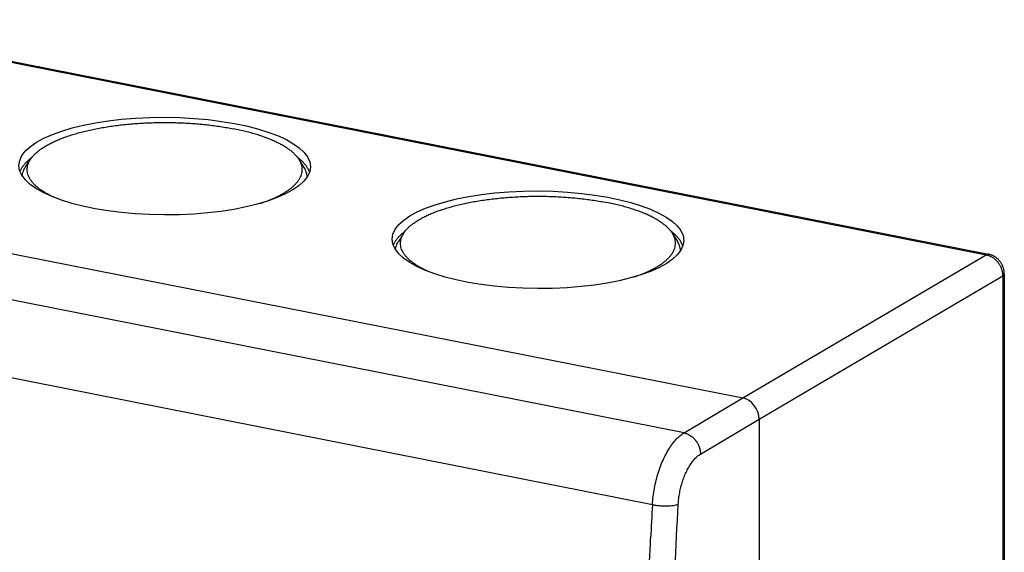
# Model space of a CAD drawing. Units: millimetres. Extents: x -72 to 73, y -57 to 58.
# Drawn here: x -5 to 73, y 11 to 53 of the extents above; entities that cross this region are included whole.
import ezdxf

# ---------------------------------------------------------------- set-up
doc = ezdxf.new("R2010")
doc.units = ezdxf.units.MM
doc.header["$LTSCALE"] = 16.335
doc.layers.get('0').update_dxf_attribs({"linetype": 'CONTINUOUS'})
doc.layers.add('DRAFT', color=7, linetype='CONTINUOUS')
doc.layers.add('RACCORDO', color=7, linetype='CONTINUOUS')

msp = doc.modelspace()

# ---------------------------------------------------------------- linework, layer by layer
at = {"color": 7, "linetype": 'CONTINUOUS'}
for p, q in [((-4.641, 41.787), (-4.245, 42.416)), ((17.357, 41.787), (16.962, 42.416)), ((25.199, 36.602), (24.804, 35.973)), ((46.407, 36.602), (46.802, 35.973))]:
    msp.add_line(p, q, dxfattribs=at)
for points, knots in [([(-4.245, 42.416), (-4.206, 42.478), (-4.116, 42.606), (-3.956, 42.789), (-3.765, 42.972), (-3.547, 43.152), (-3.302, 43.327), (-3.03, 43.497), (-2.733, 43.662), (-2.412, 43.822), (-2.066, 43.976), (-1.697, 44.123), (-1.306, 44.263), (-0.894, 44.397), (-0.463, 44.523), (-0.012, 44.641), (0.455, 44.75), (0.939, 44.852), (1.438, 44.944), (1.95, 45.028), (2.474, 45.102), (3.009, 45.166), (3.553, 45.221), (4.105, 45.267), (4.663, 45.302), (5.225, 45.327), (5.791, 45.343), (6.358, 45.348), (6.925, 45.343), (7.491, 45.327), (8.054, 45.302), (8.612, 45.267), (9.163, 45.221), (9.707, 45.166), (10.242, 45.102), (10.766, 45.028), (11.279, 44.944), (11.615, 44.882), (11.781, 44.849)], [0, 0, 0, 0, 0.013189, 0.027891, 0.043617, 0.060436, 0.078388, 0.097499, 0.117777, 0.139217, 0.161803, 0.185511, 0.210307, 0.236151, 0.262997, 0.290793, 0.319482, 0.349004, 0.379295, 0.410287, 0.441908, 0.474086, 0.506745, 0.539808, 0.573196, 0.606828, 0.640624, 0.674502, 0.70838, 0.742176, 0.775809, 0.809196, 0.842259, 0.874918, 0.907096, 0.938718, 0.969709, 1, 1, 1, 1]), ([(16.962, 42.416), (16.923, 42.478), (16.832, 42.606), (16.672, 42.789), (16.481, 42.972), (16.263, 43.152), (16.018, 43.327), (15.747, 43.497), (15.45, 43.662), (15.128, 43.822), (14.782, 43.976), (14.413, 44.123), (14.023, 44.263), (13.611, 44.397), (13.179, 44.523), (12.729, 44.641), (12.261, 44.75), (11.943, 44.817), (11.781, 44.849)], [0, 0, 0, 0, 0.03779, 0.079915, 0.124977, 0.173166, 0.224605, 0.279363, 0.337465, 0.398896, 0.463613, 0.531543, 0.602591, 0.676642, 0.753563, 0.833206, 0.91541, 1, 1, 1, 1]), ([(-5.051, 41.473), (-5.045, 41.488), (-5.013, 41.571), (-4.939, 41.723), (-4.812, 41.921), (-4.655, 42.117), (-4.469, 42.31), (-4.283, 42.473), (-4.159, 42.57), (-4.109, 42.607)], [0, 0, 0, 0, 0.03185, 0.180347, 0.337467, 0.504773, 0.683462, 0.874409, 1, 1, 1, 1]), ([(-2.415, 39.456), (-2.524, 39.507), (-2.733, 39.61), (-3.03, 39.776), (-3.302, 39.946), (-3.547, 40.121), (-3.765, 40.3), (-3.956, 40.483), (-4.118, 40.67), (-4.252, 40.859), (-4.357, 41.051), (-4.432, 41.245), (-4.477, 41.44), (-4.493, 41.636), (-4.477, 41.833), (-4.432, 42.028), (-4.357, 42.222), (-4.287, 42.349), (-4.247, 42.413), (-4.245, 42.416)], [0, 0, 0, 0, 0.090321, 0.175546, 0.255866, 0.331317, 0.402001, 0.468099, 0.529888, 0.58776, 0.642238, 0.693989, 0.743821, 0.79266, 0.841498, 0.891331, 0.943081, 0.997559, 1, 1, 1, 1]), ([(13.91, 38.974), (13.949, 38.987), (14.119, 39.044), (14.413, 39.15), (14.782, 39.297), (15.128, 39.451), (15.45, 39.611), (15.747, 39.776), (16.018, 39.946), (16.263, 40.121), (16.481, 40.3), (16.672, 40.483), (16.834, 40.67), (16.968, 40.859), (17.073, 41.051), (17.149, 41.245), (17.194, 41.44), (17.209, 41.636), (17.194, 41.833), (17.149, 42.028), (17.073, 42.222), (17.004, 42.349), (16.964, 42.413), (16.962, 42.416)], [0, 0, 0, 0, 0.02346, 0.10183, 0.176761, 0.248148, 0.315911, 0.380001, 0.440402, 0.497143, 0.550298, 0.600004, 0.64647, 0.68999, 0.730958, 0.769876, 0.80735, 0.844077, 0.880805, 0.918279, 0.957196, 0.998165, 1, 1, 1, 1]), ([(17.784, 41.425), (17.781, 41.434), (17.755, 41.511), (17.692, 41.656), (17.574, 41.856), (17.427, 42.052), (17.25, 42.246), (17.049, 42.433), (16.902, 42.55), (16.826, 42.607)], [0, 0, 0, 0, 0.01704, 0.158319, 0.307353, 0.465779, 0.634868, 0.815565, 1, 1, 1, 1]), ([(-4.882, 41.141), (-4.875, 41.198), (-4.851, 41.321), (-4.789, 41.51), (-4.712, 41.668), (-4.658, 41.759), (-4.641, 41.787)], [0, 0, 0, 0, 0.245046, 0.543329, 0.855654, 1, 1, 1, 1]), ([(17.606, 41.061), (17.602, 41.122), (17.585, 41.251), (17.531, 41.444), (17.452, 41.626), (17.388, 41.738), (17.357, 41.787)], [0, 0, 0, 0, 0.236578, 0.500561, 0.775748, 1, 1, 1, 1]), ([(25.199, 36.602), (25.239, 36.664), (25.329, 36.791), (25.489, 36.975), (25.68, 37.158), (25.898, 37.337), (26.143, 37.512), (26.414, 37.683), (26.711, 37.848), (27.033, 38.008), (27.379, 38.161), (27.748, 38.309), (28.139, 38.449), (28.551, 38.582), (28.982, 38.708), (29.432, 38.826), (29.9, 38.936), (30.384, 39.037), (30.883, 39.13), (31.395, 39.213), (31.919, 39.287), (32.454, 39.352), (32.998, 39.407), (33.55, 39.452), (34.108, 39.488), (34.67, 39.513), (35.236, 39.528), (35.803, 39.533), (36.37, 39.528), (36.936, 39.513), (37.498, 39.488), (38.056, 39.452), (38.608, 39.407), (39.152, 39.352), (39.687, 39.287), (40.211, 39.213), (40.723, 39.13), (41.06, 39.067), (41.226, 39.035)], [0, 0, 0, 0, 0.013189, 0.027891, 0.043617, 0.060436, 0.078388, 0.097499, 0.117777, 0.139217, 0.161803, 0.185511, 0.210307, 0.236151, 0.262997, 0.290793, 0.319482, 0.349004, 0.379295, 0.410287, 0.441908, 0.474086, 0.506745, 0.539808, 0.573196, 0.606828, 0.640624, 0.674502, 0.70838, 0.742176, 0.775809, 0.809196, 0.842259, 0.874918, 0.907096, 0.938718, 0.969709, 1, 1, 1, 1]), ([(46.407, 36.602), (46.368, 36.664), (46.277, 36.791), (46.117, 36.975), (45.926, 37.158), (45.708, 37.337), (45.463, 37.512), (45.192, 37.683), (44.895, 37.848), (44.573, 38.008), (44.227, 38.161), (43.858, 38.309), (43.467, 38.449), (43.056, 38.582), (42.624, 38.708), (42.174, 38.826), (41.706, 38.936), (41.388, 39.003), (41.226, 39.035)], [0, 0, 0, 0, 0.03779, 0.079915, 0.124977, 0.173166, 0.224605, 0.279363, 0.337465, 0.398896, 0.463613, 0.531543, 0.602591, 0.676642, 0.753563, 0.833206, 0.91541, 1, 1, 1, 1]), ([(24.394, 35.658), (24.4, 35.673), (24.432, 35.757), (24.506, 35.909), (24.633, 36.107), (24.79, 36.303), (24.976, 36.495), (25.161, 36.658), (25.286, 36.756), (25.336, 36.793)], [0, 0, 0, 0, 0.03185, 0.180347, 0.337467, 0.504773, 0.683462, 0.874409, 1, 1, 1, 1]), ([(27.029, 33.641), (26.921, 33.692), (26.712, 33.796), (26.414, 33.962), (26.143, 34.132), (25.898, 34.307), (25.68, 34.486), (25.489, 34.669), (25.327, 34.855), (25.193, 35.045), (25.088, 35.237), (25.013, 35.43), (24.967, 35.626), (24.952, 35.822), (24.967, 36.018), (25.013, 36.214), (25.088, 36.408), (25.158, 36.535), (25.198, 36.599), (25.199, 36.602)], [0, 0, 0, 0, 0.090321, 0.175546, 0.255866, 0.331317, 0.402001, 0.468099, 0.529888, 0.58776, 0.642238, 0.693989, 0.743821, 0.79266, 0.841498, 0.891331, 0.943081, 0.997559, 1, 1, 1, 1]), ([(43.354, 33.159), (43.394, 33.172), (43.564, 33.23), (43.858, 33.336), (44.227, 33.483), (44.573, 33.637), (44.895, 33.796), (45.192, 33.962), (45.463, 34.132), (45.708, 34.307), (45.926, 34.486), (46.117, 34.669), (46.279, 34.855), (46.413, 35.045), (46.518, 35.237), (46.593, 35.43), (46.639, 35.626), (46.654, 35.822), (46.639, 36.018), (46.593, 36.214), (46.518, 36.408), (46.449, 36.535), (46.409, 36.599), (46.407, 36.602)], [0, 0, 0, 0, 0.02346, 0.10183, 0.176761, 0.248148, 0.315911, 0.380001, 0.440402, 0.497143, 0.550298, 0.600004, 0.64647, 0.68999, 0.730958, 0.769876, 0.80735, 0.844077, 0.880805, 0.918279, 0.957196, 0.998165, 1, 1, 1, 1]), ([(47.229, 35.611), (47.226, 35.619), (47.199, 35.696), (47.136, 35.842), (47.019, 36.041), (46.872, 36.238), (46.695, 36.432), (46.493, 36.619), (46.347, 36.736), (46.271, 36.793)], [0, 0, 0, 0, 0.01704, 0.158319, 0.307353, 0.465779, 0.634868, 0.815565, 1, 1, 1, 1]), ([(24.563, 35.327), (24.57, 35.383), (24.594, 35.507), (24.656, 35.696), (24.732, 35.854), (24.787, 35.945), (24.804, 35.973)], [0, 0, 0, 0, 0.245046, 0.543329, 0.855654, 1, 1, 1, 1]), ([(47.051, 35.246), (47.047, 35.307), (47.03, 35.436), (46.975, 35.63), (46.897, 35.811), (46.833, 35.924), (46.802, 35.973)], [0, 0, 0, 0, 0.236578, 0.500561, 0.775748, 1, 1, 1, 1])]:
    msp.add_open_spline(points, degree=3, knots=knots, dxfattribs=at)
at = {"layer": 'DRAFT', "color": 7, "linetype": 'CONTINUOUS'}
for centre in [(6.358, 41.909), (35.803, 36.095)]:
    msp.add_ellipse(centre, major_axis=(11.5, -0.053), ratio=0.334912, dxfattribs=at)
at = {"layer": 'RACCORDO', "color": 253, "linetype": 'CONTINUOUS'}
for p, q in [((-22.51, 53.414), (71.159, 34.918)), ((47.322, 20.864), (-67.721, 43.581)), ((44.832, 15.207), (-70.16, 37.914)), ((51.949, 23.625), (71.159, 34.918)), ((53.248, 21.959), (72.458, 33.252)), ((72.458, 33.252), (72.458, -41.284)), ((47.322, 20.864), (51.949, 23.625)), ((48.621, 19.198), (53.248, 21.959))]:
    msp.add_line(p, q, dxfattribs=at)
at = {"layer": 'RACCORDO', "color": 7, "linetype": 'CONTINUOUS'}
for p, q in [((-22.321, 53.453), (71.348, 34.957)), ((-63.232, 46.37), (51.949, 23.625)), ((72.587, 33.42), (72.587, -41.115)), ((53.248, 21.959), (53.248, -53.216))]:
    msp.add_line(p, q, dxfattribs=at)
msp.add_lwpolyline([(72.587, 33.42), (72.587, 33.445), (72.586, 33.488), (72.583, 33.53), (72.58, 33.572), (72.575, 33.614), (72.569, 33.657), (72.562, 33.699), (72.553, 33.741), (72.544, 33.783), (72.533, 33.824), (72.521, 33.866), (72.508, 33.907), (72.494, 33.948), (72.479, 33.988), (72.463, 34.028), (72.445, 34.068), (72.427, 34.107), (72.408, 34.146), (72.387, 34.184), (72.365, 34.221), (72.343, 34.258), (72.319, 34.295), (72.295, 34.331), (72.269, 34.366), (72.243, 34.4), (72.216, 34.434), (72.188, 34.466), (72.159, 34.498), (72.129, 34.53), (72.098, 34.56), (72.067, 34.589), (72.035, 34.618), (72.002, 34.645), (71.969, 34.672), (71.935, 34.698), (71.9, 34.722), (71.865, 34.746), (71.829, 34.768), (71.792, 34.79), (71.755, 34.81), (71.718, 34.83), (71.68, 34.848), (71.642, 34.865), (71.604, 34.881), (71.565, 34.896), (71.526, 34.909), (71.487, 34.922), (71.448, 34.933), (71.408, 34.944), (71.368, 34.953), (71.348, 34.957)], dxfattribs=at)
at = {"layer": 'RACCORDO', "color": 253, "linetype": 'CONTINUOUS'}
msp.add_arc((705.744, -21.468), 661.929, 176.82385, 177.051909, dxfattribs=at)
at = {"layer": 'RACCORDO', "color": 7, "linetype": 'CONTINUOUS'}
msp.add_ellipse((51.949, 22.216), major_axis=(-0.764, 1.291), ratio=0.813857, start_param=4.083252, end_param=5.653972, dxfattribs=at)
at = {"layer": 'RACCORDO', "color": 253, "linetype": 'CONTINUOUS'}
for points, knots in [([(71.348, 34.957), (71.345, 34.957), (71.327, 34.961), (71.294, 34.962), (71.249, 34.956), (71.203, 34.941), (71.173, 34.926), (71.159, 34.918)], [0, 0, 0, 0, 0.051334, 0.271753, 0.49994, 0.741297, 1, 1, 1, 1]), ([(71.159, 34.918), (71.195, 34.911), (71.267, 34.893), (71.374, 34.858), (71.48, 34.814), (71.583, 34.76), (71.683, 34.698), (71.78, 34.628), (71.872, 34.55), (71.959, 34.465), (72.041, 34.374), (72.117, 34.276), (72.187, 34.174), (72.249, 34.066), (72.304, 33.955), (72.351, 33.841), (72.39, 33.725), (72.42, 33.607), (72.442, 33.489), (72.455, 33.37), (72.458, 33.291), (72.458, 33.252)], [0, 0, 0, 0, 0.048613, 0.098043, 0.148284, 0.19931, 0.251076, 0.303519, 0.35656, 0.410106, 0.464054, 0.518292, 0.572703, 0.627163, 0.681551, 0.735747, 0.789631, 0.843095, 0.896036, 0.948364, 1, 1, 1, 1]), ([(72.587, 33.42), (72.587, 33.414), (72.586, 33.397), (72.577, 33.369), (72.559, 33.338), (72.532, 33.307), (72.498, 33.278), (72.472, 33.261), (72.458, 33.252)], [0, 0, 0, 0, 0.085641, 0.232799, 0.393108, 0.572297, 0.773964, 1, 1, 1, 1]), ([(44.832, 15.207), (44.844, 15.423), (44.883, 15.857), (44.983, 16.506), (45.123, 17.15), (45.302, 17.776), (45.517, 18.375), (45.763, 18.936), (46.036, 19.449), (46.331, 19.906), (46.645, 20.299), (46.97, 20.621), (47.205, 20.794), (47.322, 20.864)], [0, 0, 0, 0, 0.101732, 0.205141, 0.308861, 0.411476, 0.511625, 0.608008, 0.699452, 0.784955, 0.863767, 0.935443, 1, 1, 1, 1]), ([(47.322, 20.864), (47.408, 20.847), (47.581, 20.793), (47.824, 20.663), (48.048, 20.487), (48.245, 20.272), (48.406, 20.027), (48.527, 19.76), (48.602, 19.481), (48.621, 19.292), (48.621, 19.198)], [0, 0, 0, 0, 0.116313, 0.237426, 0.362661, 0.490802, 0.620286, 0.749391, 0.876441, 1, 1, 1, 1]), ([(46.87, 15.24), (46.879, 15.391), (46.906, 15.695), (46.976, 16.149), (47.075, 16.599), (47.201, 17.038), (47.352, 17.457), (47.525, 17.849), (47.717, 18.209), (47.925, 18.528), (48.145, 18.803), (48.374, 19.028), (48.539, 19.149), (48.621, 19.198)], [0, 0, 0, 0, 0.10158, 0.20494, 0.308616, 0.411199, 0.511328, 0.607711, 0.699173, 0.784718, 0.863597, 0.935371, 1, 1, 1, 1]), ([(44.832, 15.207), (44.92, 15.19), (45.103, 15.16), (45.384, 15.129), (45.673, 15.111), (45.958, 15.108), (46.228, 15.119), (46.474, 15.144), (46.687, 15.182), (46.814, 15.218), (46.87, 15.24)], [0, 0, 0, 0, 0.131203, 0.270327, 0.412462, 0.55256, 0.685666, 0.807154, 0.912979, 1, 1, 1, 1]), ([(46.87, -53.903), (46.681, -50.713), (46.357, -44.294), (46.035, -34.605), (45.875, -24.809), (45.875, -14.916), (46.038, -4.932), (46.361, 5.131), (46.683, 11.863), (46.87, 15.24)], [0, 0, 0, 0, 0.13857, 0.278719, 0.420359, 0.563401, 0.707752, 0.853318, 1, 1, 1, 1]), ([(44.832, -54.233), (44.642, -51.03), (44.317, -44.583), (43.993, -34.852), (43.832, -25.015), (43.833, -15.078), (43.996, -5.052), (44.292, 4.177), (44.562, 10.061), (44.691, 12.576)], [0, 0, 0, 0, 0.144031, 0.289704, 0.436928, 0.585609, 0.73565, 0.886953, 1, 1, 1, 1])]:
    msp.add_open_spline(points, degree=3, knots=knots, dxfattribs=at)

doc.saveas('drawing.dxf')
